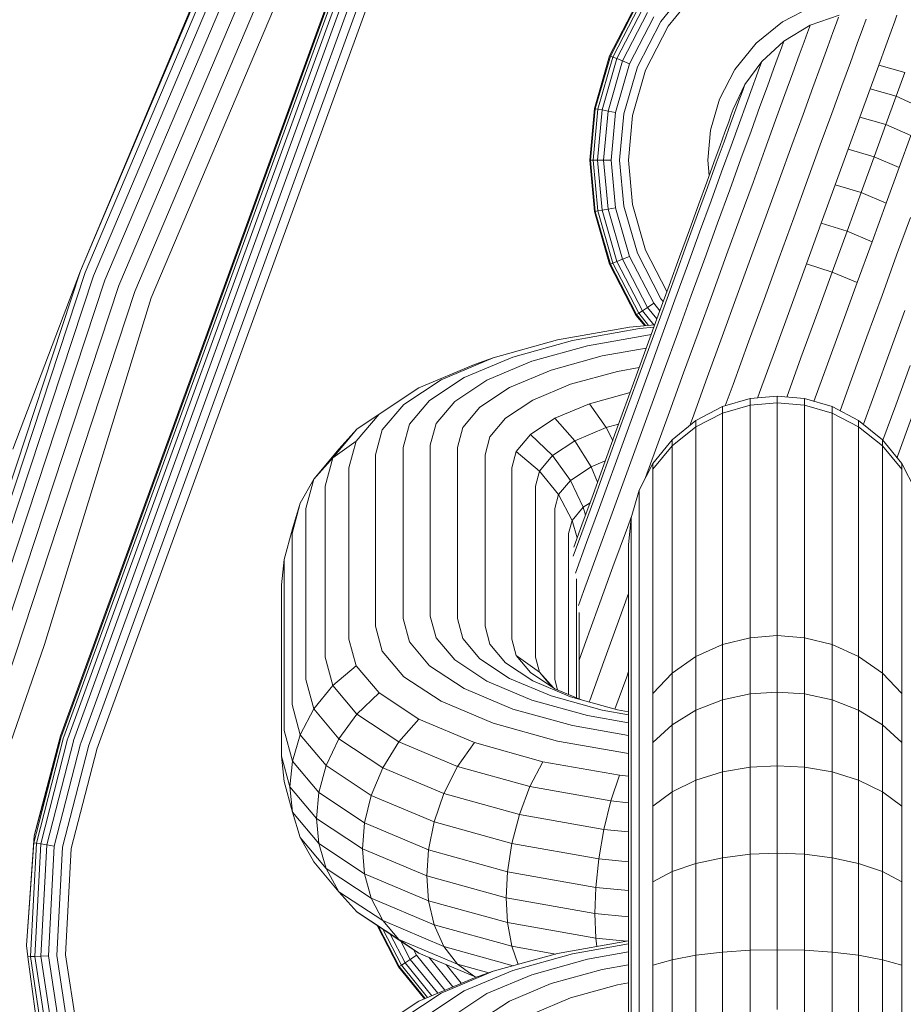
# Model space of a CAD drawing. Units: millimetres. Extents: x 3265 to 578302, y 1630 to 596964.
# Drawn here: x 5425 to 5443, y 5461 to 5482 of the extents above; entities that cross this region are included whole.
import ezdxf

# ---------------------------------------------------------------- set-up
doc = ezdxf.new("R2010")
doc.units = ezdxf.units.MM
doc.layers.add('Контур', color=7, linetype='Continuous', lineweight=15)

msp = doc.modelspace()

# ---------------------------------------------------------------- linework, layer by layer
at = {"layer": 'Контур', "color": 0, "linetype": 'Continuous', "lineweight": 0}
for p, q in [((5431.302, 5489.823), (5425.896, 5476.963)), ((5431.333, 5489.809), (5425.896, 5476.963)), ((5431.43, 5489.764), (5425.996, 5476.924)), ((5431.598, 5489.686), (5426.169, 5476.858)), ((5431.834, 5489.576), (5426.412, 5476.765)), ((5432.124, 5489.441), (5426.71, 5476.651)), ((5432.448, 5489.29), (5427.045, 5476.523)), ((5432.786, 5489.133), (5427.393, 5476.39)), ((5432.313, 5485.904), (5425.473, 5467.11)), ((5432.329, 5485.898), (5425.489, 5467.104)), ((5432.379, 5485.88), (5425.539, 5467.086)), ((5432.466, 5485.848), (5425.626, 5467.054)), ((5425.748, 5467.01), (5432.588, 5485.804)), ((5425.898, 5466.955), (5432.739, 5485.749)), ((5426.067, 5466.894), (5432.907, 5485.688)), ((5426.242, 5466.83), (5433.082, 5485.624)), ((5438.19, 5482.247), (5438.887, 5483.105)), ((5438.346, 5482.145), (5439.019, 5482.974)), ((5437.661, 5482.593), (5437.104, 5481.518)), ((5437.675, 5482.584), (5437.12, 5481.512)), ((5437.17, 5481.492), (5437.72, 5482.554)), ((5437.256, 5481.458), (5437.798, 5482.504)), ((5440.768, 5482.239), (5441.395, 5482.564)), ((5437.377, 5481.41), (5437.906, 5482.433)), ((5437.525, 5481.351), (5438.04, 5482.345)), ((5441.352, 5482.164), (5441.965, 5482.377)), ((5441.951, 5482.339), (5441.908, 5482.22)), ((5442.46, 5482.085), (5442.537, 5482.297)), ((5443.189, 5482.376), (5443.144, 5482.252)), ((5437.692, 5481.285), (5438.19, 5482.247)), ((5437.865, 5481.217), (5438.346, 5482.145)), ((5440.208, 5481.784), (5440.768, 5482.239)), ((5441.352, 5482.164), (5440.795, 5481.831)), ((5441.339, 5482.128), (5441.297, 5482.014)), ((5441.352, 5482.164), (5441.339, 5482.128)), ((5441.833, 5482.014), (5441.908, 5482.22)), ((5442.348, 5481.78), (5442.46, 5482.085)), ((5443.144, 5482.252), (5443.066, 5482.037)), ((5441.297, 5482.014), (5441.225, 5481.817)), ((5441.725, 5481.718), (5441.833, 5482.014)), ((5443.066, 5482.037), (5442.953, 5481.727)), ((5439.754, 5481.225), (5440.208, 5481.784)), ((5440.328, 5481.401), (5440.795, 5481.831)), ((5440.743, 5481.689), (5440.675, 5481.502)), ((5440.795, 5481.831), (5440.743, 5481.689)), ((5441.122, 5481.533), (5441.225, 5481.817)), ((5441.584, 5481.328), (5441.725, 5481.718)), ((5442.203, 5481.379), (5442.348, 5481.78)), ((5442.953, 5481.727), (5442.805, 5481.319)), ((5437.104, 5481.518), (5436.783, 5480.401)), ((5437.12, 5481.512), (5436.8, 5480.398)), ((5436.852, 5480.389), (5437.17, 5481.492)), ((5436.944, 5480.372), (5437.256, 5481.458)), ((5437.104, 5481.518), (5437.12, 5481.512)), ((5437.12, 5481.512), (5437.17, 5481.492)), ((5437.17, 5481.492), (5437.256, 5481.458)), ((5437.256, 5481.458), (5437.377, 5481.41)), ((5440.577, 5481.232), (5440.675, 5481.502)), ((5440.986, 5481.159), (5441.122, 5481.533)), ((5437.071, 5480.348), (5437.377, 5481.41)), ((5437.229, 5480.319), (5437.525, 5481.351)), ((5437.377, 5481.41), (5437.525, 5481.351)), ((5437.405, 5480.286), (5437.692, 5481.285)), ((5439.969, 5480.908), (5440.328, 5481.401)), ((5440.279, 5481.267), (5440.215, 5481.092)), ((5440.328, 5481.401), (5440.279, 5481.267)), ((5440.448, 5480.878), (5440.577, 5481.232)), ((5441.408, 5480.847), (5441.584, 5481.328)), ((5442.022, 5480.884), (5442.203, 5481.379)), ((5442.805, 5481.319), (5442.621, 5480.816)), ((5443.359, 5481.167), (5442.805, 5481.319)), ((5437.588, 5480.252), (5437.865, 5481.217)), ((5439.429, 5480.598), (5439.754, 5481.225)), ((5440.123, 5480.839), (5440.215, 5481.092)), ((5440.818, 5480.697), (5440.986, 5481.159)), ((5443.359, 5481.167), (5443.175, 5480.661)), ((5439.723, 5480.387), (5439.969, 5480.908)), ((5439.969, 5480.908), (5439.923, 5480.783)), ((5440.002, 5480.508), (5440.123, 5480.839)), ((5440.289, 5480.441), (5440.448, 5480.878)), ((5441.201, 5480.278), (5441.408, 5480.847)), ((5441.809, 5480.298), (5442.022, 5480.884)), ((5442.621, 5480.816), (5442.405, 5480.221)), ((5443.175, 5480.661), (5442.621, 5480.816)), ((5439.778, 5480.385), (5439.864, 5480.62)), ((5439.923, 5480.783), (5439.864, 5480.62)), ((5440.619, 5480.152), (5440.818, 5480.697)), ((5443.175, 5480.661), (5442.957, 5480.063)), ((5443.175, 5480.661), (5443.699, 5480.424)), ((5436.783, 5480.401), (5436.683, 5479.31)), ((5436.7, 5479.31), (5436.8, 5480.398)), ((5436.783, 5480.401), (5436.8, 5480.398)), ((5436.8, 5480.398), (5436.852, 5480.389)), ((5439.242, 5479.946), (5439.429, 5480.598)), ((5439.853, 5480.097), (5440.002, 5480.508)), ((5440.101, 5479.924), (5440.289, 5480.441)), ((5436.753, 5479.31), (5436.852, 5480.389)), ((5436.846, 5479.31), (5436.944, 5480.372)), ((5436.852, 5480.389), (5436.944, 5480.372)), ((5436.944, 5480.372), (5437.071, 5480.348)), ((5436.976, 5479.31), (5437.071, 5480.348)), ((5437.071, 5480.348), (5437.229, 5480.319)), ((5437.136, 5479.31), (5437.229, 5480.319)), ((5437.315, 5479.31), (5437.405, 5480.286)), ((5437.501, 5479.31), (5437.588, 5480.252)), ((5439.681, 5480.272), (5439.626, 5480.12)), ((5439.666, 5480.076), (5439.778, 5480.385)), ((5439.723, 5480.387), (5439.681, 5480.272)), ((5440.965, 5479.628), (5441.201, 5480.278)), ((5441.566, 5479.629), (5441.809, 5480.298)), ((5442.405, 5480.221), (5442.157, 5479.541)), ((5442.957, 5480.063), (5442.405, 5480.221)), ((5439.527, 5479.694), (5439.666, 5480.076)), ((5439.547, 5479.902), (5439.626, 5480.12)), ((5439.677, 5479.612), (5439.853, 5480.097)), ((5440.393, 5479.528), (5440.619, 5480.152)), ((5442.957, 5480.063), (5442.709, 5479.38)), ((5442.957, 5480.063), (5443.482, 5479.828)), ((5439.242, 5479.946), (5439.183, 5479.31)), ((5439.547, 5479.902), (5439.442, 5479.615)), ((5439.886, 5479.334), (5440.101, 5479.924)), ((5443.482, 5479.828), (5443.235, 5479.149)), ((5439.313, 5479.261), (5439.442, 5479.615)), ((5439.363, 5479.242), (5439.527, 5479.694)), ((5439.475, 5479.059), (5439.677, 5479.612)), ((5440.702, 5478.907), (5440.965, 5479.628)), ((5441.296, 5478.887), (5441.566, 5479.629)), ((5440.141, 5478.837), (5440.393, 5479.528)), ((5442.157, 5479.541), (5441.883, 5478.787)), ((5442.709, 5479.38), (5442.157, 5479.541)), ((5442.709, 5479.38), (5442.433, 5478.622)), ((5442.709, 5479.38), (5443.235, 5479.149)), ((5436.683, 5479.31), (5436.7, 5479.31)), ((5436.683, 5479.31), (5436.783, 5478.218)), ((5436.7, 5479.31), (5436.753, 5479.31)), ((5436.7, 5479.31), (5436.8, 5478.221)), ((5436.753, 5479.31), (5436.846, 5479.31)), ((5436.753, 5479.31), (5436.852, 5478.231)), ((5436.846, 5479.31), (5436.976, 5479.31)), ((5436.846, 5479.31), (5436.944, 5478.247)), ((5436.976, 5479.31), (5437.136, 5479.31)), ((5436.976, 5479.31), (5437.071, 5478.271)), ((5437.136, 5479.31), (5437.229, 5478.3)), ((5437.315, 5479.31), (5437.405, 5478.333)), ((5437.501, 5479.31), (5437.588, 5478.367)), ((5439.313, 5479.261), (5439.161, 5478.842)), ((5439.175, 5478.727), (5439.363, 5479.242)), ((5439.183, 5479.31), (5439.213, 5478.985)), ((5439.648, 5478.679), (5439.886, 5479.334)), ((5443.235, 5479.149), (5442.96, 5478.395)), ((5439.252, 5478.445), (5439.475, 5479.059)), ((5438.967, 5478.155), (5439.175, 5478.727)), ((5438.987, 5478.364), (5439.161, 5478.842)), ((5439.869, 5478.089), (5440.141, 5478.837)), ((5440.419, 5478.127), (5440.702, 5478.907)), ((5441.004, 5478.085), (5441.296, 5478.887)), ((5441.883, 5478.787), (5441.586, 5477.971)), ((5442.433, 5478.622), (5441.883, 5478.787)), ((5439.39, 5477.97), (5439.648, 5478.679)), ((5442.433, 5478.622), (5442.134, 5477.802)), ((5442.433, 5478.622), (5442.96, 5478.395)), ((5437.405, 5478.333), (5437.692, 5477.334)), ((5437.588, 5478.367), (5437.865, 5477.402)), ((5438.987, 5478.364), (5438.794, 5477.833)), ((5439.01, 5477.78), (5439.252, 5478.445)), ((5442.96, 5478.395), (5442.663, 5477.579)), ((5436.783, 5478.218), (5436.8, 5478.221)), ((5437.104, 5477.101), (5436.783, 5478.218)), ((5436.8, 5478.221), (5436.852, 5478.231)), ((5437.12, 5477.107), (5436.8, 5478.221)), ((5436.852, 5478.231), (5436.944, 5478.247)), ((5436.852, 5478.231), (5437.17, 5477.127)), ((5436.944, 5478.247), (5437.071, 5478.271)), ((5436.944, 5478.247), (5437.256, 5477.161)), ((5437.071, 5478.271), (5437.229, 5478.3)), ((5437.071, 5478.271), (5437.377, 5477.209)), ((5437.229, 5478.3), (5437.525, 5477.268)), ((5438.742, 5477.536), (5438.967, 5478.155)), ((5440.118, 5477.302), (5440.419, 5478.127)), ((5439.117, 5477.221), (5439.39, 5477.97)), ((5439.581, 5477.298), (5439.869, 5478.089)), ((5440.694, 5477.236), (5441.004, 5478.085)), ((5441.586, 5477.971), (5441.272, 5477.108)), ((5442.134, 5477.802), (5441.586, 5477.971)), ((5443.183, 5477.292), (5443.475, 5478.094)), ((5438.585, 5477.26), (5438.794, 5477.833)), ((5438.754, 5477.077), (5439.01, 5477.78)), ((5442.134, 5477.802), (5441.819, 5476.935)), ((5442.134, 5477.802), (5442.663, 5477.579)), ((5438.503, 5476.882), (5438.742, 5477.536)), ((5442.663, 5477.579), (5442.349, 5476.716)), ((5437.377, 5477.209), (5437.525, 5477.268)), ((5438.04, 5476.274), (5437.525, 5477.268)), ((5438.19, 5476.372), (5437.692, 5477.334)), ((5437.865, 5477.402), (5438.318, 5476.527)), ((5439.282, 5476.477), (5439.581, 5477.298)), ((5439.807, 5476.447), (5440.118, 5477.302)), ((5442.874, 5476.443), (5443.183, 5477.292)), ((5437.104, 5477.101), (5437.12, 5477.107)), ((5437.661, 5476.026), (5437.104, 5477.101)), ((5437.12, 5477.107), (5437.17, 5477.127)), ((5437.675, 5476.035), (5437.12, 5477.107)), ((5437.17, 5477.127), (5437.256, 5477.161)), ((5437.72, 5476.065), (5437.17, 5477.127)), ((5437.256, 5477.161), (5437.377, 5477.209)), ((5437.798, 5476.115), (5437.256, 5477.161)), ((5437.906, 5476.187), (5437.377, 5477.209)), ((5438.585, 5477.26), (5438.364, 5476.652)), ((5438.488, 5476.348), (5438.754, 5477.077)), ((5438.834, 5476.443), (5439.117, 5477.221)), ((5440.374, 5476.355), (5440.694, 5477.236)), ((5441.272, 5477.108), (5440.946, 5476.213)), ((5441.819, 5476.935), (5441.272, 5477.108)), ((5420.066, 5459.309), (5425.896, 5476.963)), ((5425.996, 5476.924), (5420.169, 5459.28)), ((5426.169, 5476.858), (5420.348, 5459.23)), ((5424.459, 5473.187), (5425.896, 5476.963)), ((5438.256, 5476.203), (5438.503, 5476.882)), ((5441.819, 5476.935), (5441.491, 5476.035)), ((5441.819, 5476.935), (5442.349, 5476.716)), ((5426.412, 5476.765), (5420.598, 5459.16)), ((5426.71, 5476.651), (5420.906, 5459.074)), ((5438.135, 5476.022), (5438.364, 5476.652)), ((5442.349, 5476.716), (5442.023, 5475.82)), ((5427.045, 5476.523), (5421.251, 5458.978)), ((5438.546, 5475.651), (5438.834, 5476.443)), ((5438.978, 5475.641), (5439.282, 5476.477)), ((5439.489, 5475.574), (5439.807, 5476.447)), ((5442.553, 5475.562), (5442.874, 5476.443)), ((5425.132, 5469.049), (5427.393, 5476.39)), ((5437.906, 5476.187), (5438.04, 5476.274)), ((5438.169, 5476.116), (5438.04, 5476.274)), ((5438.24, 5476.311), (5438.19, 5476.372)), ((5438.218, 5475.605), (5438.488, 5476.348)), ((5440.047, 5475.457), (5440.374, 5476.355)), ((5437.661, 5476.026), (5437.675, 5476.035)), ((5437.846, 5475.799), (5437.661, 5476.026)), ((5437.675, 5476.035), (5437.72, 5476.065)), ((5437.866, 5475.801), (5437.675, 5476.035)), ((5437.72, 5476.065), (5437.798, 5476.115)), ((5437.929, 5475.807), (5437.72, 5476.065)), ((5437.798, 5476.115), (5437.906, 5476.187)), ((5438.039, 5475.818), (5437.798, 5476.115)), ((5438.135, 5476.022), (5437.901, 5475.381)), ((5438.105, 5475.942), (5437.906, 5476.187)), ((5438.004, 5475.511), (5438.256, 5476.203)), ((5440.946, 5476.213), (5440.614, 5475.3)), ((5441.491, 5476.035), (5441.157, 5475.118)), ((5443.046, 5475.268), (5443.358, 5476.123)), ((5437.523, 5475.767), (5438.061, 5475.82)), ((5442.023, 5475.82), (5441.691, 5474.908)), ((5435.999, 5475.497), (5437.523, 5475.767)), ((5436.32, 5475.488), (5437.739, 5475.739)), ((5436.633, 5475.373), (5437.95, 5475.606)), ((5437.739, 5475.739), (5438.042, 5475.769)), ((5437.947, 5474.86), (5438.218, 5475.605)), ((5437.95, 5475.606), (5437.984, 5475.61)), ((5438.257, 5474.856), (5438.546, 5475.651)), ((5438.672, 5474.802), (5438.978, 5475.641)), ((5434.638, 5475.119), (5435.999, 5475.497)), ((5435.053, 5475.136), (5436.32, 5475.488)), ((5438.004, 5475.511), (5437.752, 5474.817)), ((5439.171, 5474.7), (5439.489, 5475.574)), ((5439.719, 5474.557), (5440.047, 5475.457)), ((5442.226, 5474.664), (5442.553, 5475.562)), ((5435.458, 5475.046), (5436.633, 5475.373)), ((5436.947, 5475.159), (5437.881, 5475.325)), ((5437.667, 5474.737), (5437.901, 5475.381)), ((5440.614, 5475.3), (5440.281, 5474.385)), ((5442.729, 5474.395), (5443.046, 5475.268)), ((5433.061, 5474.484), (5434.239, 5474.981)), ((5433.533, 5474.654), (5434.638, 5475.119)), ((5434.024, 5474.702), (5435.053, 5475.136)), ((5434.239, 5474.981), (5434.638, 5475.119)), ((5434.504, 5474.644), (5435.458, 5475.046)), ((5435.864, 5474.858), (5436.947, 5475.159)), ((5441.157, 5475.118), (5440.855, 5474.288)), ((5434.983, 5474.488), (5435.864, 5474.858)), ((5436.278, 5474.558), (5437.268, 5474.833)), ((5437.259, 5473.462), (5437.752, 5474.817)), ((5437.268, 5474.833), (5437.732, 5474.915)), ((5437.417, 5473.405), (5437.947, 5474.86)), ((5437.692, 5473.305), (5438.257, 5474.856)), ((5438.672, 5474.802), (5438.371, 5473.973)), ((5441.691, 5474.908), (5441.432, 5474.195)), ((5443.164, 5474.117), (5443.468, 5474.954)), ((5432.743, 5474.132), (5433.533, 5474.654)), ((5433.289, 5474.217), (5434.024, 5474.702)), ((5433.822, 5474.194), (5434.504, 5474.644)), ((5435.474, 5474.22), (5436.278, 5474.558)), ((5437.209, 5473.48), (5437.667, 5474.737)), ((5438.856, 5473.836), (5439.171, 5474.7)), ((5439.554, 5474.102), (5439.719, 5474.557)), ((5441.984, 5473.998), (5442.226, 5474.664)), ((5432.219, 5473.929), (5433.061, 5474.484)), ((5434.354, 5474.073), (5434.983, 5474.488)), ((5436.677, 5474.147), (5437.539, 5474.386)), ((5440.281, 5474.385), (5440.238, 5474.268)), ((5442.48, 5473.711), (5442.729, 5474.395)), ((5432.865, 5473.712), (5433.289, 5474.217)), ((5433.428, 5473.726), (5433.822, 5474.194)), ((5434.9, 5473.84), (5435.474, 5474.22)), ((5435.946, 5473.839), (5436.677, 5474.147)), ((5436.677, 5474.147), (5437.033, 5473.641)), ((5440.082, 5474.254), (5439.496, 5474.085)), ((5440.655, 5474.306), (5440.082, 5474.254)), ((5440.082, 5474.114), (5440.082, 5474.254)), ((5440.655, 5474.166), (5440.082, 5474.114)), ((5440.655, 5474.306), (5441.229, 5474.254)), ((5440.655, 5474.166), (5440.655, 5474.306)), ((5440.655, 5474.166), (5441.229, 5474.114)), ((5440.655, 5474.166), (5440.655, 5473.677)), ((5441.229, 5474.254), (5441.815, 5474.085)), ((5441.229, 5474.254), (5441.229, 5474.114)), ((5431.733, 5473.351), (5432.219, 5473.929)), ((5431.751, 5473.608), (5432.219, 5473.929)), ((5432.288, 5473.591), (5432.743, 5474.132)), ((5433.992, 5473.641), (5434.354, 5474.073)), ((5438.076, 5473.165), (5438.371, 5473.973)), ((5439.496, 5474.085), (5438.932, 5473.793)), ((5438.932, 5473.659), (5439.496, 5473.948)), ((5439.496, 5473.948), (5440.082, 5474.114)), ((5439.496, 5473.948), (5439.496, 5474.085)), ((5439.496, 5473.469), (5439.496, 5473.948)), ((5440.082, 5473.628), (5440.082, 5474.114)), ((5441.229, 5474.114), (5441.815, 5473.948)), ((5441.229, 5473.628), (5441.229, 5474.114)), ((5441.815, 5473.948), (5441.815, 5474.085)), ((5442.379, 5473.793), (5441.815, 5474.085)), ((5441.815, 5473.948), (5442.379, 5473.659)), ((5441.815, 5473.469), (5441.815, 5473.948)), ((5442.892, 5473.372), (5443.164, 5474.117)), ((5433.305, 5473.269), (5433.428, 5473.726)), ((5434.568, 5473.446), (5434.9, 5473.84)), ((5435.424, 5473.495), (5435.946, 5473.839)), ((5435.946, 5473.839), (5436.368, 5473.361)), ((5438.932, 5473.793), (5438.428, 5473.384)), ((5438.803, 5473.688), (5438.856, 5473.836)), ((5438.932, 5473.659), (5438.932, 5473.793)), ((5442.379, 5473.659), (5442.379, 5473.793)), ((5442.883, 5473.384), (5442.379, 5473.793)), ((5443.212, 5473.053), (5443.501, 5473.847)), ((5431.238, 5472.998), (5431.751, 5473.608)), ((5431.37, 5473.186), (5431.751, 5473.608)), ((5432.146, 5473.061), (5432.288, 5473.591)), ((5432.732, 5473.219), (5432.865, 5473.712)), ((5433.879, 5473.219), (5433.992, 5473.641)), ((5436.368, 5473.361), (5437.033, 5473.641)), ((5437.033, 5473.641), (5437.294, 5473.713)), ((5437.033, 5473.641), (5437.17, 5473.371)), ((5438.428, 5473.256), (5438.932, 5473.659)), ((5438.932, 5473.195), (5438.932, 5473.659)), ((5440.082, 5470.002), (5440.082, 5473.628)), ((5440.655, 5470.052), (5440.655, 5473.677)), ((5441.229, 5470.002), (5441.229, 5473.628)), ((5442.379, 5473.659), (5442.883, 5473.256)), ((5442.379, 5473.195), (5442.379, 5473.659)), ((5431.238, 5472.998), (5431.733, 5473.351)), ((5431.582, 5472.786), (5431.733, 5473.351)), ((5434.465, 5473.061), (5434.568, 5473.446)), ((5435.123, 5473.136), (5435.424, 5473.495)), ((5435.424, 5473.495), (5435.893, 5473.047)), ((5435.893, 5473.047), (5436.368, 5473.361)), ((5436.368, 5473.361), (5436.71, 5472.811)), ((5436.752, 5472.223), (5437.209, 5473.48)), ((5436.766, 5472.107), (5437.259, 5473.462)), ((5436.888, 5471.949), (5437.417, 5473.405)), ((5437.127, 5471.753), (5437.692, 5473.305)), ((5438.428, 5473.384), (5438.019, 5472.881)), ((5438.428, 5473.256), (5438.428, 5473.384)), ((5439.496, 5469.844), (5439.496, 5473.469)), ((5441.815, 5469.844), (5441.815, 5473.469)), ((5442.883, 5473.256), (5442.883, 5473.384)), ((5443.292, 5472.881), (5442.883, 5473.384)), ((5430.836, 5472.55), (5431.37, 5473.186)), ((5432.732, 5473.219), (5432.732, 5469.594)), ((5433.305, 5473.269), (5433.305, 5469.643)), ((5433.879, 5473.219), (5433.879, 5469.594)), ((5435.029, 5472.786), (5435.123, 5473.136)), ((5435.123, 5473.136), (5435.618, 5472.721)), ((5438.076, 5473.165), (5437.864, 5472.582)), ((5438.019, 5472.759), (5438.428, 5473.256)), ((5438.428, 5472.81), (5438.428, 5473.256)), ((5438.932, 5469.569), (5438.932, 5473.195)), ((5442.379, 5469.569), (5442.379, 5473.195)), ((5442.883, 5473.256), (5443.292, 5472.759)), ((5442.883, 5472.81), (5442.883, 5473.256)), ((5430.836, 5472.55), (5431.238, 5472.998)), ((5431.078, 5472.402), (5431.238, 5472.998)), ((5432.146, 5473.061), (5432.146, 5469.436)), ((5434.465, 5473.061), (5434.465, 5469.436)), ((5435.618, 5472.721), (5435.893, 5473.047)), ((5435.893, 5473.047), (5436.273, 5472.522)), ((5436.71, 5472.811), (5437.012, 5472.938)), ((5443.193, 5473.002), (5443.212, 5473.053)), ((5431.582, 5472.786), (5431.582, 5469.161)), ((5435.029, 5472.786), (5435.029, 5469.161)), ((5435.533, 5472.402), (5435.618, 5472.721)), ((5435.618, 5472.721), (5436.021, 5472.222)), ((5436.273, 5472.522), (5436.71, 5472.811)), ((5436.71, 5472.811), (5436.847, 5472.484)), ((5438.019, 5472.881), (5437.727, 5472.317)), ((5438.019, 5472.759), (5438.019, 5472.881)), ((5438.019, 5472.337), (5438.019, 5472.759)), ((5438.428, 5469.185), (5438.428, 5472.81)), ((5442.883, 5469.185), (5442.883, 5472.81)), ((5443.292, 5472.759), (5443.292, 5472.881)), ((5443.584, 5472.317), (5443.292, 5472.881)), ((5443.292, 5472.337), (5443.292, 5472.759)), ((5430.548, 5472.038), (5430.836, 5472.55)), ((5430.669, 5471.929), (5430.836, 5472.55)), ((5436.021, 5472.222), (5436.273, 5472.522)), ((5436.273, 5472.522), (5436.545, 5471.955)), ((5431.078, 5472.402), (5431.078, 5468.776)), ((5435.533, 5472.402), (5435.533, 5468.776)), ((5437.727, 5472.317), (5437.558, 5471.73)), ((5437.727, 5472.203), (5437.727, 5472.317)), ((5438.019, 5468.711), (5438.019, 5472.337)), ((5443.292, 5468.711), (5443.292, 5472.337)), ((5435.942, 5471.929), (5436.021, 5472.222)), ((5436.021, 5472.222), (5436.308, 5471.673)), ((5436.513, 5471.414), (5436.766, 5472.107)), ((5436.752, 5472.223), (5436.518, 5471.58)), ((5436.545, 5471.955), (5436.689, 5472.05)), ((5437.727, 5471.807), (5437.727, 5472.203)), ((5430.377, 5471.398), (5430.548, 5472.038)), ((5430.382, 5471.498), (5430.548, 5472.038)), ((5430.669, 5471.929), (5430.669, 5468.303)), ((5435.942, 5468.303), (5435.942, 5471.929)), ((5436.308, 5471.673), (5436.545, 5471.955)), ((5436.592, 5471.783), (5436.545, 5471.955)), ((5436.616, 5471.204), (5436.888, 5471.949)), ((5436.234, 5471.398), (5436.308, 5471.673)), ((5436.308, 5471.673), (5436.417, 5471.304)), ((5436.838, 5470.958), (5437.127, 5471.753)), ((5437.48, 5471.527), (5437.572, 5471.78)), ((5437.558, 5471.73), (5437.506, 5471.158)), ((5437.558, 5471.625), (5437.558, 5471.73)), ((5437.727, 5468.181), (5437.727, 5471.807)), ((5430.208, 5470.847), (5430.382, 5471.498)), ((5436.345, 5471.106), (5436.518, 5471.58)), ((5437.175, 5470.688), (5437.48, 5471.527)), ((5437.558, 5471.256), (5437.558, 5471.625)), ((5430.377, 5471.398), (5430.377, 5467.773)), ((5436.234, 5467.987), (5436.234, 5471.398)), ((5436.333, 5470.918), (5436.513, 5471.414)), ((5437.558, 5467.63), (5437.558, 5471.256)), ((5436.38, 5470.556), (5436.616, 5471.204)), ((5437.506, 5471.059), (5437.506, 5471.158)), ((5437.506, 5470.717), (5437.506, 5471.059)), ((5430.156, 5470.309), (5430.208, 5470.847)), ((5430.208, 5470.847), (5430.208, 5467.222)), ((5436.549, 5470.166), (5436.838, 5470.958)), ((5436.871, 5469.852), (5437.175, 5470.688)), ((5437.506, 5467.092), (5437.506, 5470.717)), ((5436.403, 5467.916), (5436.403, 5470.44)), ((5430.156, 5470.309), (5430.156, 5466.683)), ((5436.443, 5469.875), (5436.549, 5470.166)), ((5437.292, 5469.538), (5437.506, 5470.124)), ((5440.082, 5470.002), (5440.082, 5469.188)), ((5440.655, 5469.234), (5440.655, 5470.052)), ((5441.229, 5470.002), (5441.229, 5469.188)), ((5436.572, 5469.031), (5436.871, 5469.852)), ((5439.496, 5469.844), (5439.496, 5469.043)), ((5441.815, 5469.844), (5441.815, 5469.043)), ((5432.732, 5469.594), (5432.865, 5469.101)), ((5433.305, 5469.643), (5433.428, 5469.186)), ((5433.879, 5469.594), (5433.992, 5469.172)), ((5436.455, 5467.894), (5436.455, 5469.727)), ((5438.932, 5469.569), (5438.932, 5468.791)), ((5442.379, 5469.569), (5442.379, 5468.791)), ((5432.146, 5469.436), (5432.288, 5468.906)), ((5434.465, 5469.436), (5434.568, 5469.05)), ((5436.981, 5468.682), (5437.292, 5469.538)), ((5431.582, 5469.161), (5431.733, 5468.596)), ((5433.428, 5469.186), (5433.822, 5468.718)), ((5433.992, 5469.172), (5434.354, 5468.741)), ((5435.029, 5469.161), (5435.123, 5468.811)), ((5438.428, 5469.185), (5438.428, 5468.438)), ((5439.496, 5469.043), (5440.082, 5469.188)), ((5440.655, 5469.234), (5440.082, 5469.188)), ((5440.082, 5469.188), (5440.082, 5467.998)), ((5440.655, 5469.234), (5440.655, 5468.037)), ((5440.655, 5469.234), (5441.229, 5469.188)), ((5441.815, 5469.043), (5441.229, 5469.188)), ((5441.229, 5469.188), (5441.229, 5467.998)), ((5442.883, 5469.185), (5442.883, 5468.438)), ((5425.132, 5469.049), (5421.609, 5458.878)), ((5432.865, 5469.101), (5433.289, 5468.596)), ((5434.568, 5469.05), (5434.9, 5468.656)), ((5436.455, 5468.711), (5436.572, 5469.031)), ((5438.932, 5468.791), (5439.496, 5469.043)), ((5439.496, 5469.043), (5439.496, 5467.872)), ((5442.379, 5468.791), (5441.815, 5469.043)), ((5441.815, 5469.043), (5441.815, 5467.872)), ((5431.078, 5468.776), (5431.238, 5468.18)), ((5432.288, 5468.906), (5432.743, 5468.364)), ((5433.822, 5468.718), (5434.504, 5468.268)), ((5434.354, 5468.741), (5434.983, 5468.326)), ((5435.123, 5468.811), (5435.424, 5468.453)), ((5435.618, 5468.458), (5435.123, 5468.811)), ((5435.533, 5468.776), (5435.618, 5468.458)), ((5438.019, 5468.711), (5438.019, 5468.004)), ((5438.428, 5468.438), (5438.932, 5468.791)), ((5438.932, 5468.791), (5438.932, 5467.653)), ((5442.883, 5468.438), (5442.379, 5468.791)), ((5442.379, 5468.791), (5442.379, 5467.653)), ((5443.292, 5468.711), (5443.292, 5468.004)), ((5431.733, 5468.596), (5431.238, 5468.18)), ((5431.733, 5468.596), (5432.219, 5468.019)), ((5433.289, 5468.596), (5434.024, 5468.111)), ((5434.9, 5468.656), (5435.474, 5468.277)), ((5436.681, 5467.857), (5436.981, 5468.682)), ((5430.669, 5468.303), (5430.836, 5467.682)), ((5432.743, 5468.364), (5433.533, 5467.843)), ((5434.983, 5468.326), (5435.864, 5467.955)), ((5435.424, 5468.453), (5435.946, 5468.108)), ((5435.618, 5468.458), (5435.87, 5468.158)), ((5435.913, 5468.13), (5435.618, 5468.458)), ((5435.942, 5468.303), (5436.001, 5468.085)), ((5437.216, 5467.678), (5437.465, 5468.363)), ((5437.465, 5468.363), (5437.506, 5468.474)), ((5438.019, 5468.004), (5438.428, 5468.438)), ((5438.428, 5468.438), (5438.428, 5467.347)), ((5443.292, 5468.004), (5442.883, 5468.438)), ((5442.883, 5468.438), (5442.883, 5467.347)), ((5431.238, 5468.18), (5430.836, 5467.682)), ((5431.238, 5468.18), (5431.751, 5467.571)), ((5434.024, 5468.111), (5435.053, 5467.678)), ((5434.504, 5468.268), (5435.458, 5467.866)), ((5435.474, 5468.277), (5436.278, 5467.938)), ((5435.946, 5468.108), (5436.486, 5467.881)), ((5437.727, 5468.181), (5437.727, 5467.518)), ((5432.219, 5468.019), (5431.751, 5467.571)), ((5432.219, 5468.019), (5433.061, 5467.463)), ((5435.864, 5467.955), (5436.947, 5467.654)), ((5436.278, 5467.938), (5437.268, 5467.663)), ((5438.019, 5468.004), (5438.019, 5466.97)), ((5440.082, 5467.998), (5439.496, 5467.872)), ((5440.655, 5468.037), (5440.082, 5467.998)), ((5440.082, 5467.998), (5440.082, 5466.447)), ((5440.655, 5468.037), (5440.655, 5466.478)), ((5440.655, 5468.037), (5441.229, 5467.998)), ((5441.229, 5467.998), (5441.815, 5467.872)), ((5441.229, 5467.998), (5441.229, 5466.447)), ((5443.292, 5468.004), (5443.292, 5466.97)), ((5430.377, 5467.773), (5430.548, 5467.133)), ((5430.836, 5467.682), (5430.548, 5467.133)), ((5430.836, 5467.682), (5431.37, 5467.046)), ((5433.533, 5467.843), (5434.638, 5467.378)), ((5435.053, 5467.678), (5436.32, 5467.326)), ((5435.458, 5467.866), (5436.633, 5467.539)), ((5436.67, 5467.829), (5436.681, 5467.857)), ((5438.932, 5467.653), (5439.496, 5467.872)), ((5439.496, 5466.346), (5439.496, 5467.872)), ((5441.815, 5467.872), (5442.379, 5467.653)), ((5441.815, 5466.346), (5441.815, 5467.872)), ((5431.751, 5467.571), (5431.37, 5467.046)), ((5431.751, 5467.571), (5432.639, 5466.984)), ((5433.061, 5467.463), (5432.639, 5466.984)), ((5433.061, 5467.463), (5434.239, 5466.966)), ((5436.633, 5467.539), (5437.506, 5467.385)), ((5436.947, 5467.654), (5437.506, 5467.555)), ((5437.268, 5467.663), (5437.506, 5467.621)), ((5437.558, 5467.63), (5437.558, 5467.013)), ((5437.727, 5467.518), (5437.727, 5466.549)), ((5438.428, 5467.347), (5438.932, 5467.653)), ((5438.932, 5466.171), (5438.932, 5467.653)), ((5442.379, 5467.653), (5442.883, 5467.347)), ((5442.379, 5466.171), (5442.379, 5467.653)), ((5434.638, 5467.378), (5435.999, 5467)), ((5436.32, 5467.326), (5437.506, 5467.116)), ((5438.019, 5466.97), (5438.428, 5467.347)), ((5438.428, 5465.925), (5438.428, 5467.347)), ((5442.883, 5467.347), (5443.292, 5466.97)), ((5442.883, 5465.925), (5442.883, 5467.347)), ((5425.484, 5467.091), (5424.908, 5464.843)), ((5425.473, 5467.11), (5424.914, 5464.99)), ((5424.914, 5464.99), (5425.484, 5467.091)), ((5425.534, 5467.073), (5424.96, 5464.835)), ((5425.489, 5467.104), (5425.484, 5467.091)), ((5425.539, 5467.086), (5425.534, 5467.073)), ((5425.626, 5467.054), (5425.621, 5467.041)), ((5430.208, 5467.222), (5430.382, 5466.572)), ((5430.548, 5467.133), (5430.382, 5466.572)), ((5430.548, 5467.133), (5431.098, 5466.479)), ((5431.37, 5467.046), (5431.098, 5466.479)), ((5431.37, 5467.046), (5432.297, 5466.434)), ((5437.506, 5467.092), (5437.506, 5466.519)), ((5425.621, 5467.041), (5425.052, 5464.821)), ((5425.743, 5466.997), (5425.18, 5464.801)), ((5425.894, 5466.943), (5425.338, 5464.776)), ((5426.062, 5466.882), (5425.515, 5464.749)), ((5425.748, 5467.01), (5425.743, 5466.997)), ((5425.898, 5466.955), (5425.894, 5466.943)), ((5426.067, 5466.894), (5426.062, 5466.882)), ((5432.639, 5466.984), (5432.297, 5466.434)), ((5432.639, 5466.984), (5433.883, 5466.46)), ((5434.239, 5466.966), (5433.883, 5466.46)), ((5434.239, 5466.966), (5435.69, 5466.563)), ((5435.999, 5467), (5437.506, 5466.733)), ((5437.558, 5467.013), (5437.558, 5466.11)), ((5438.019, 5465.623), (5438.019, 5466.97)), ((5443.292, 5465.623), (5443.292, 5466.97)), ((5425.699, 5464.72), (5426.237, 5466.818)), ((5426.242, 5466.83), (5426.237, 5466.818)), ((5430.156, 5466.683), (5430.331, 5466.03)), ((5430.156, 5466.683), (5430.208, 5466.145)), ((5430.331, 5466.03), (5430.382, 5466.572)), ((5430.382, 5466.572), (5430.942, 5465.907)), ((5430.942, 5465.907), (5431.098, 5466.479)), ((5431.098, 5466.479), (5432.052, 5465.849)), ((5432.297, 5466.434), (5432.052, 5465.849)), ((5432.297, 5466.434), (5433.594, 5465.888)), ((5433.883, 5466.46), (5433.594, 5465.888)), ((5433.883, 5466.46), (5435.415, 5466.035)), ((5435.69, 5466.563), (5435.415, 5466.035)), ((5435.69, 5466.563), (5437.316, 5466.275)), ((5437.506, 5466.519), (5437.506, 5465.681)), ((5437.727, 5465.285), (5437.727, 5466.549)), ((5440.082, 5466.447), (5439.496, 5466.346)), ((5440.655, 5466.478), (5440.082, 5466.447)), ((5440.082, 5466.447), (5440.082, 5464.6)), ((5440.655, 5466.478), (5440.655, 5464.622)), ((5440.655, 5466.478), (5441.229, 5466.447)), ((5441.229, 5466.447), (5441.815, 5466.346)), ((5441.229, 5466.447), (5441.229, 5464.6)), ((5437.316, 5466.275), (5437.13, 5465.731)), ((5437.316, 5466.275), (5437.506, 5466.257)), ((5438.932, 5466.171), (5439.496, 5466.346)), ((5439.496, 5464.529), (5439.496, 5466.346)), ((5441.815, 5466.346), (5442.379, 5466.171)), ((5441.815, 5464.529), (5441.815, 5466.346)), ((5430.208, 5466.145), (5430.382, 5465.495)), ((5430.331, 5466.03), (5430.893, 5465.361)), ((5430.331, 5466.03), (5430.382, 5465.495)), ((5435.415, 5466.035), (5435.191, 5465.444)), ((5435.415, 5466.035), (5437.13, 5465.731)), ((5437.558, 5464.934), (5437.558, 5466.11)), ((5438.428, 5465.925), (5438.932, 5466.171)), ((5438.932, 5464.405), (5438.932, 5466.171)), ((5442.379, 5466.171), (5442.883, 5465.925)), ((5442.379, 5464.405), (5442.379, 5466.171)), ((5430.893, 5465.361), (5430.942, 5465.907)), ((5430.942, 5465.907), (5431.911, 5465.267)), ((5431.911, 5465.267), (5432.052, 5465.849)), ((5432.052, 5465.849), (5433.387, 5465.287)), ((5433.594, 5465.888), (5433.387, 5465.287)), ((5433.594, 5465.888), (5435.191, 5465.444)), ((5438.019, 5465.623), (5438.428, 5465.925)), ((5438.428, 5464.233), (5438.428, 5465.925)), ((5442.883, 5465.925), (5443.292, 5465.623)), ((5442.883, 5464.233), (5442.883, 5465.925)), ((5437.13, 5465.731), (5436.98, 5465.127)), ((5437.13, 5465.731), (5437.506, 5465.694)), ((5437.506, 5464.59), (5437.506, 5465.681)), ((5438.019, 5464.02), (5438.019, 5465.623)), ((5443.292, 5464.02), (5443.292, 5465.623)), ((5430.382, 5465.495), (5430.548, 5464.954)), ((5430.942, 5464.829), (5430.382, 5465.495)), ((5435.191, 5465.444), (5435.031, 5464.83)), ((5435.191, 5465.444), (5436.98, 5465.127)), ((5430.893, 5465.361), (5431.867, 5464.718)), ((5430.893, 5465.361), (5430.942, 5464.829)), ((5431.867, 5464.718), (5431.911, 5465.267)), ((5431.911, 5465.267), (5433.268, 5464.695)), ((5433.268, 5464.695), (5433.387, 5465.287)), ((5433.387, 5465.287), (5435.031, 5464.83)), ((5437.727, 5463.781), (5437.727, 5465.285)), ((5424.914, 5464.99), (5424.754, 5462.671)), ((5424.914, 5464.99), (5424.908, 5464.843)), ((5436.98, 5465.127), (5436.872, 5464.504)), ((5436.98, 5465.127), (5437.506, 5465.076)), ((5424.754, 5462.671), (5424.908, 5464.843)), ((5424.833, 5462.432), (5424.96, 5464.835)), ((5424.908, 5464.843), (5424.96, 5464.835)), ((5424.926, 5462.436), (5425.052, 5464.821)), ((5424.96, 5464.835), (5425.052, 5464.821)), ((5425.052, 5464.821), (5425.18, 5464.801)), ((5425.056, 5462.442), (5425.18, 5464.801)), ((5425.18, 5464.801), (5425.338, 5464.776)), ((5425.215, 5462.45), (5425.338, 5464.776)), ((5425.394, 5462.459), (5425.515, 5464.749)), ((5430.548, 5464.954), (5430.836, 5464.442)), ((5430.548, 5464.954), (5431.098, 5464.3)), ((5430.942, 5464.829), (5431.098, 5464.3)), ((5431.911, 5464.189), (5430.942, 5464.829)), ((5434.939, 5464.231), (5435.031, 5464.83)), ((5435.031, 5464.83), (5436.872, 5464.504)), ((5437.558, 5463.533), (5437.558, 5464.934)), ((5425.58, 5462.468), (5425.699, 5464.72)), ((5431.867, 5464.718), (5433.231, 5464.144)), ((5431.867, 5464.718), (5431.911, 5464.189)), ((5433.231, 5464.144), (5433.268, 5464.695)), ((5433.268, 5464.695), (5434.939, 5464.231)), ((5437.506, 5463.291), (5437.506, 5464.59)), ((5440.082, 5464.6), (5439.496, 5464.529)), ((5440.655, 5464.622), (5440.082, 5464.6)), ((5440.082, 5464.6), (5440.082, 5462.566)), ((5440.655, 5464.622), (5440.655, 5462.578)), ((5440.655, 5464.622), (5441.229, 5464.6)), ((5441.229, 5464.6), (5441.815, 5464.529)), ((5441.229, 5464.6), (5441.229, 5462.566)), ((5430.836, 5464.442), (5431.37, 5463.806)), ((5436.81, 5463.9), (5436.872, 5464.504)), ((5436.872, 5464.504), (5437.506, 5464.442)), ((5438.428, 5464.233), (5438.932, 5464.405)), ((5438.932, 5464.405), (5439.496, 5464.529)), ((5438.932, 5462.461), (5438.932, 5464.405)), ((5439.496, 5462.528), (5439.496, 5464.529)), ((5441.815, 5464.529), (5442.379, 5464.405)), ((5441.815, 5462.528), (5441.815, 5464.529)), ((5442.379, 5464.405), (5442.883, 5464.233)), ((5442.379, 5462.461), (5442.379, 5464.405)), ((5431.098, 5464.3), (5431.37, 5463.806)), ((5431.098, 5464.3), (5432.052, 5463.67)), ((5431.911, 5464.189), (5432.052, 5463.67)), ((5433.268, 5463.618), (5431.911, 5464.189)), ((5433.231, 5464.144), (5434.91, 5463.678)), ((5433.231, 5464.144), (5433.268, 5463.618)), ((5434.91, 5463.678), (5434.939, 5464.231)), ((5434.939, 5464.231), (5436.81, 5463.9)), ((5438.019, 5464.02), (5438.428, 5464.233)), ((5438.428, 5462.368), (5438.428, 5464.233)), ((5442.883, 5464.233), (5443.292, 5464.02)), ((5442.883, 5462.368), (5442.883, 5464.233)), ((5438.019, 5462.253), (5438.019, 5464.02)), ((5443.292, 5462.253), (5443.292, 5464.02)), ((5431.37, 5463.806), (5431.751, 5463.385)), ((5431.37, 5463.806), (5432.297, 5463.195)), ((5436.79, 5463.344), (5436.81, 5463.9)), ((5436.81, 5463.9), (5437.506, 5463.831)), ((5437.727, 5462.125), (5437.727, 5463.781)), ((5432.052, 5463.67), (5432.297, 5463.195)), ((5432.052, 5463.67), (5433.387, 5463.108)), ((5433.268, 5463.618), (5433.387, 5463.108)), ((5434.939, 5463.154), (5433.268, 5463.618)), ((5434.91, 5463.678), (5436.79, 5463.344)), ((5434.91, 5463.678), (5434.939, 5463.154)), ((5437.558, 5461.991), (5437.558, 5463.533)), ((5431.751, 5463.385), (5432.219, 5463.063)), ((5431.751, 5463.385), (5432.639, 5462.798)), ((5436.79, 5463.344), (5437.506, 5463.274)), ((5436.79, 5463.344), (5436.81, 5462.822)), ((5437.506, 5461.86), (5437.506, 5463.291)), ((5432.634, 5462.213), (5432.178, 5463.091)), ((5432.297, 5463.195), (5432.639, 5462.798)), ((5432.297, 5463.195), (5433.594, 5462.648)), ((5433.387, 5463.108), (5433.594, 5462.648)), ((5433.387, 5463.108), (5435.031, 5462.651)), ((5434.939, 5463.154), (5435.031, 5462.651)), ((5436.81, 5462.822), (5434.939, 5463.154)), ((5432.647, 5462.222), (5432.207, 5463.071)), ((5432.219, 5463.063), (5433.061, 5462.508)), ((5432.692, 5462.251), (5432.299, 5463.011)), ((5432.77, 5462.302), (5432.457, 5462.906)), ((5424.754, 5462.671), (5424.78, 5462.429)), ((5432.639, 5462.798), (5433.061, 5462.508)), ((5432.639, 5462.798), (5433.883, 5462.274)), ((5432.879, 5462.373), (5432.678, 5462.76)), ((5435.999, 5462.5), (5437.506, 5462.767)), ((5436.32, 5462.491), (5437.506, 5462.701)), ((5436.81, 5462.822), (5436.832, 5462.648)), ((5437.458, 5462.759), (5436.81, 5462.822)), ((5425.747, 5460.144), (5425.394, 5462.459)), ((5425.927, 5460.191), (5425.58, 5462.468)), ((5432.879, 5462.373), (5433.013, 5462.461)), ((5433.013, 5462.461), (5432.95, 5462.581)), ((5433.614, 5461.72), (5433.013, 5462.461)), ((5433.061, 5462.508), (5434.239, 5462.011)), ((5433.594, 5462.648), (5433.883, 5462.274)), ((5433.594, 5462.648), (5435.063, 5462.24)), ((5434.638, 5462.122), (5435.999, 5462.5)), ((5435.031, 5462.651), (5435.168, 5462.269)), ((5435.031, 5462.651), (5435.954, 5462.488)), ((5435.053, 5462.139), (5436.32, 5462.491)), ((5436.634, 5462.376), (5437.506, 5462.531)), ((5438.428, 5462.368), (5438.932, 5462.461)), ((5438.932, 5462.461), (5439.496, 5462.528)), ((5438.932, 5460.796), (5438.932, 5462.461)), ((5440.082, 5462.566), (5439.496, 5462.528)), ((5439.496, 5461.088), (5439.496, 5462.528)), ((5440.655, 5462.578), (5440.082, 5462.566)), ((5440.082, 5462.566), (5440.082, 5461.257)), ((5440.655, 5462.578), (5440.655, 5461.31)), ((5440.655, 5462.578), (5441.229, 5462.566)), ((5441.229, 5462.566), (5441.815, 5462.528)), ((5441.229, 5462.566), (5441.229, 5461.257)), ((5441.815, 5462.528), (5442.379, 5462.461)), ((5441.815, 5461.088), (5441.815, 5462.528)), ((5442.379, 5462.461), (5442.883, 5462.368)), ((5442.379, 5460.796), (5442.379, 5462.461)), ((5424.78, 5462.429), (5424.833, 5462.432)), ((5425.065, 5460.271), (5424.78, 5462.429)), ((5424.833, 5462.432), (5424.926, 5462.436)), ((5425.204, 5460.002), (5424.833, 5462.432)), ((5424.926, 5462.436), (5425.056, 5462.442)), ((5425.293, 5460.026), (5424.926, 5462.436)), ((5425.056, 5462.442), (5425.215, 5462.45)), ((5425.419, 5460.058), (5425.056, 5462.442)), ((5425.574, 5460.099), (5425.215, 5462.45)), ((5432.647, 5462.222), (5432.692, 5462.251)), ((5432.692, 5462.251), (5432.77, 5462.302)), ((5433.248, 5461.567), (5432.692, 5462.251)), ((5432.77, 5462.302), (5432.879, 5462.373)), ((5433.337, 5461.604), (5432.77, 5462.302)), ((5433.461, 5461.656), (5432.879, 5462.373)), ((5433.785, 5461.793), (5433.278, 5462.416)), ((5433.962, 5461.867), (5433.641, 5462.263)), ((5433.883, 5462.274), (5434.239, 5462.011)), ((5433.883, 5462.274), (5434.546, 5462.09)), ((5435.458, 5462.05), (5436.634, 5462.376)), ((5436.947, 5462.163), (5437.506, 5462.262)), ((5438.019, 5462.253), (5438.428, 5462.368)), ((5438.019, 5460.438), (5438.019, 5462.253)), ((5438.428, 5460.452), (5438.428, 5462.368)), ((5442.883, 5462.368), (5443.292, 5462.253)), ((5442.883, 5460.452), (5442.883, 5462.368)), ((5443.292, 5460.438), (5443.292, 5462.253)), ((5432.634, 5462.213), (5432.647, 5462.222)), ((5433.181, 5461.538), (5432.634, 5462.213)), ((5433.197, 5461.545), (5432.647, 5462.222)), ((5433.533, 5461.657), (5434.638, 5462.122)), ((5434.024, 5461.705), (5435.053, 5462.139)), ((5434.239, 5461.984), (5434.638, 5462.122)), ((5434.504, 5461.648), (5435.458, 5462.05)), ((5435.864, 5461.862), (5436.947, 5462.163)), ((5437.727, 5460.422), (5437.727, 5462.125)), ((5433.061, 5461.488), (5434.239, 5461.984)), ((5434.239, 5462.011), (5434.279, 5461.998)), ((5434.239, 5462.011), (5434.283, 5461.999)), ((5434.983, 5461.491), (5435.864, 5461.862)), ((5436.278, 5461.561), (5437.268, 5461.836)), ((5437.268, 5461.836), (5437.506, 5461.878)), ((5437.506, 5460.39), (5437.506, 5461.86)), ((5437.558, 5460.406), (5437.558, 5461.991)), ((5432.743, 5461.136), (5433.533, 5461.657)), ((5433.289, 5461.22), (5434.024, 5461.705)), ((5433.822, 5461.197), (5434.504, 5461.648)), ((5432.219, 5460.932), (5433.061, 5461.488)), ((5434.354, 5461.076), (5434.983, 5461.491)), ((5435.474, 5461.223), (5436.278, 5461.561))]:
    msp.add_line(p, q, dxfattribs=at)

doc.saveas('drawing.dxf')
